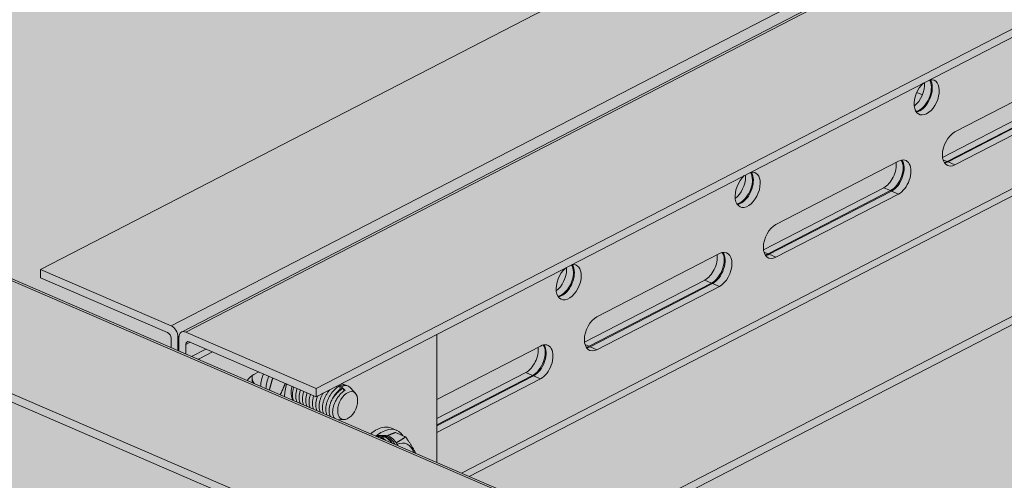
# Model space of a CAD drawing. Units: metres. Extents: x 167 to 9060, y -3325 to 5519.
# Drawn here: x 1186 to 1404, y 4020 to 4122 of the extents above; entities that cross this region are included whole.
import ezdxf

# ---------------------------------------------------------------- set-up
doc = ezdxf.new("R2010")
doc.units = ezdxf.units.M
doc.layers.add('Rigips Bemassung', color=5, linetype='Continuous')
doc.layers.add('Rigips Schr Profile PS', color=7, linetype='Continuous', true_color=0xd5e5ec)
doc.layers.add('Rigips Schr Rigidur PS', color=7, linetype='Continuous', true_color=0xf7df7d)

# ---------------------------------------------------------------- blocks, each defined once
blk = doc.blocks.new('A$C1A5043E8')
at = {"layer": 'Rigips Schr Profile PS', "true_color": 0xa7c8d7, "transparency": 33554526}
h = blk.add_hatch(color=9, dxfattribs=at)
h.dxf.hatch_style = 1
h.paths.add_polyline_path([(38.15623561307208, 2971.201661115081), (42.03611066393387, 2973.204022713434), (42.54111850318541, 2973.748744640133), (42.73121517014988, 2974.4708228131), (42.73121517007166, 2986.275657067462), (44.12142418251824, 2986.993128919973), (57.80761134945169, 2981.085914468848), (64.08275295296038, 2984.324447258307), (42.73121517002437, 2993.540170454743), (42.73121516991523, 3010.278393040255), (16.31724393328841, 3021.679157233919), (16.31724393327931, 3023.495285580712), (42.73121516961974, 3037.127250778462), (43.13233024641463, 3037.257024310927), (43.54755537400925, 3037.202468161729), (76.03666305612569, 3023.179561411778), (76.03666305612023, 3023.961153018619), (75.96153826460437, 3024.387206882946), (75.82357325775712, 3024.683628964475), (75.52288987945902, 3025.041969460795), (75.27657771522186, 3025.197284246424), (47.15342010224049, 3037.335765258876), (47.15342010222594, 3039.151893605707), (774.0421627754749, 3414.291320916784), (872.4432957578542, 3371.819550826948), (141.8553287755494, 2994.770993813723), (2967.92026693956, 1774.988490555949), (2967.920266939571, 1776.678146336209), (2968.330359019414, 1777.741918769237), (2968.495690790081, 1777.852600500276), (4867.148651653881, 2757.726881922604), (2906.131095037357, 3604.138750184962), (2928.869289893937, 3655.078947203762), (2930.895354875411, 3656.124577452554), (2960.61587277774, 3671.463015662869), (4992.677701625604, 2794.387110260314), (4992.677701625593, 2792.570981913481), (4966.958834895428, 2779.297752642678), (4966.634899070754, 2779.025938211668), (4966.368596473881, 2778.564688583695), (4966.263730389243, 2778.030952542939), (4966.263730389243, 2766.226118288685), (4964.873521376603, 2765.508646436107), (4954.351793358621, 2770.050021111208), (4954.008578632904, 2770.174941055331), (4953.239651557868, 2770.278310338008), (4952.94756890148, 2769.772408337135), (4952.702171985857, 2768.380693270977), (4952.978458847671, 2766.813792614565), (4954.245246397934, 2764.619652215115), (4955.742002371006, 2763.502979576364), (4966.263730389003, 2758.961604901257), (4966.263730388892, 2742.223382314709), (4992.677701625185, 2730.822618121189), (4992.677701625174, 2729.006489774357), (4986.179738849041, 2725.652961385037), (4966.263730388715, 2715.374524577277), (4965.726310792464, 2715.17891984093), (4965.447390184469, 2715.299307193971), (4932.967317442262, 2729.318314294785), (4932.967317442259, 2728.536722754129), (4933.04244223378, 2728.110668889771), (4933.180407240613, 2727.814246808271), (4933.662999044011, 2727.331655004873), (4933.727402783151, 2727.300591526309), (4961.850560396131, 2715.16211051328), (4961.850560396113, 2713.345982166456), (2998.323680574773, 1699.99097202125), (2995.826297030724, 1701.068889485173), (2995.799130561758, 1699.897882608981), (2995.44610369717, 1698.825024343379), (2994.436088018439, 1697.735580490135), (2968.022116782358, 1684.1036152923), (731.8029881315124, 2649.297631092494), (731.8029881315124, 2671.810744530818)])
h = blk.add_hatch(color=9, dxfattribs=at)
h.dxf.hatch_style = 1
h.paths.add_polyline_path([(2928.86928989393, 3655.078947203759), (1693.413383118479, 3017.473500692985), (1631.218436962673, 3044.318003127242), (905.7199032868866, 2669.896047652794), (905.7199032869121, 2668.079919305953), (933.8430608998951, 2655.941438293789), (934.3900564422356, 2655.42778301174), (934.5901719712938, 2654.87797011437), (934.60314624083, 2652.606203426146), (1030.631341329447, 2611.158637729155), (2928.869289893441, 3590.818735808353), (2928.869289893455, 3592.634864155161), (2900.746132280319, 3604.773345168336), (2900.56587767508, 3604.877050841228), (2900.408658775947, 3605.013416801314), (2900.408658775947, 3639.695003694503), (2928.86928989393, 3654.383227946647)])
at = {"layer": 'Rigips Schr Rigidur PS', "transparency": 33554526}
h = blk.add_hatch(color=256, dxfattribs=at)
h.dxf.hatch_style = 1
h.paths.add_polyline_path([(939.8989035860068, 3342.704448387422), (919.4303492774463, 3351.539059395612), (188.8423822951409, 2974.490502382386), (1820.139465726008, 2270.392159448651), (2039.15649909992, 2415.620658172976), (2039.15649909992, 2260.519104069161), (3588.726684498448, 1592.02668470321), (3877.097639374429, 2117.571190759263), (3891.566553308289, 2254.239500452974), (4825.334853857757, 2736.147232606188), (2890.230717450505, 3570.87778597526), (2861.023736177607, 3555.804378471185), (3219.255157929651, 3401.184994298723), (3219.255157929656, 3390.164798019441), (3277.978284886985, 3364.818797709314), (3277.978284886987, 3353.798601430031), (1941.070972011517, 2663.835180238981), (702.7960185980755, 3198.297818375428), (702.7960185980755, 3209.318014654712), (768.2573167562914, 3243.101883437436), (768.2573167562914, 3254.12207971672)])
h = blk.add_hatch(color=256, dxfattribs=at)
h.dxf.hatch_style = 1
h.paths.add_polyline_path([(857.5910413480779, 3204.543776461061), (768.2573167562914, 3243.101883437436), (702.7960185980755, 3209.318014654712), (792.1297431906384, 3170.759907678002)])
edge = h.paths.add_edge_path()
edge.add_line((966.6845005787756, 3260.845732204067), (877.9830643417208, 3299.130931696364))
edge.add_line((877.9830643417208, 3299.130931696364), (877.9830643417208, 3302.380103892271))
edge.add_ellipse((845.3564147293109, 3289.7780585236), major_axis=(19.25298473453303, 44.60646465083152), ratio=0.5949660654847542, start_angle=300.2831036312584, end_angle=304.0068361898746)
edge.add_ellipse((894.0661713784866, 3316.234600608381), major_axis=(9.443754505849425, 21.87985433659676), ratio=0.5949660654847536, start_angle=118.3633885225072, end_angle=133.554700967209, ccw=False)
edge.add_line((878.1267654243181, 3310.824515223877), (768.2573167562914, 3254.12207971672))
edge.add_line((768.2573167562914, 3254.12207971672), (869.2193038115396, 3210.54499709521))
edge.add_line((869.2193038115396, 3210.54499709521), (966.6845005787756, 3260.845732204067))
h.paths.add_polyline_path([(987.5919126884995, 3148.432968061758), (922.1306145310592, 3114.649099278699), (1087.308516358756, 3043.35522635547), (1152.769814516197, 3077.13909513853)])
h.paths.add_polyline_path([(1096.685371919196, 3204.734923804764), (999.2201751519594, 3154.434188695906), (1164.398076979657, 3083.140315772677), (1261.863273746893, 3133.441050881535)])
h.paths.add_polyline_path([(1282.770685850227, 3021.028286741985), (1217.309387692787, 2987.244417958926), (1321.933495304796, 2942.086695586488), (1387.394793463014, 2975.870564369213)])
h.paths.add_polyline_path([(1391.864145080923, 3077.33024248499), (1294.398948313687, 3027.029507376132), (1459.576850134991, 2955.735634455663), (1557.042046902228, 3006.036369564521)])
h.paths.add_polyline_path([(1447.948587671533, 2949.734413821516), (1387.394793463014, 2975.870564369213), (1321.933495304796, 2942.086695586488), (1382.487289514091, 2915.950545038456)])
h.paths.add_polyline_path([(1577.949459011952, 2893.623605422212), (1512.488160854512, 2859.839736639153), (1677.666062694995, 2788.545863710406), (1743.127360852435, 2822.329732493465)])
h.paths.add_polyline_path([(1687.042918242649, 2949.925561165217), (1589.577721475412, 2899.62482605636), (1754.755623315896, 2828.330953127613), (1852.220820083132, 2878.63168823647)])
h.paths.add_polyline_path([(2115.625729401722, 2764.941201043438), (2056.902602444385, 2790.287201353565), (1947.809143212395, 2733.985245611116), (1873.128232173678, 2766.218924102438), (1807.66693401624, 2732.43505531938), (1941.070972011518, 2674.855376518265)])
h.paths.add_polyline_path([(1982.221691404377, 2822.520879845445), (1884.756494637138, 2772.220144736586), (1947.809143212395, 2745.0054418904), (2045.274339980787, 2795.306176998761)])
h.paths.add_polyline_path([(2122.164317639588, 3017.946611053211), (1956.986415799104, 3089.240483981957), (1754.860359098607, 2984.925409740939), (1920.038260939091, 2913.631536812193)])
h.paths.add_polyline_path([(2315.217837540438, 2934.62109981412), (2252.165188960832, 2961.835802662185), (2050.039132260333, 2857.520728421166), (2113.091780837547, 2830.306025574135)])
h.paths.add_polyline_path([(2385.569226961374, 2904.256123858797), (2326.846100004039, 2929.602124168924), (2124.720043301146, 2825.287049928939), (2183.443170258482, 2799.941049618812)])
h.paths.add_polyline_path([(2655.512724521027, 3043.571046674157), (2596.789597563693, 3068.917046984282), (2394.6635408608, 2964.601972744299), (2453.386667818136, 2939.255972434172)])
h.paths.add_polyline_path([(2585.16133510009, 3073.93602262948), (2522.108686517287, 3101.150725478924), (2319.982629816789, 2996.835651237905), (2383.035278397198, 2969.620948389495)])
h.paths.add_polyline_path([(2226.929913355559, 3228.555406798696), (2024.803856655062, 3124.240332557678), (2189.981758495546, 3052.946459628932), (2392.107815196043, 3157.26153386995)])
h.paths.add_polyline_path([(2662.051312752498, 3296.576456686689), (2496.873410912015, 3367.870329615436), (2294.747354211519, 3263.555255374419), (2459.925256052002, 3192.261382445672)])
h.paths.add_polyline_path([(2855.104832659739, 3213.250945444841), (2792.052184073742, 3240.465648295663), (2589.926127373245, 3136.150574054645), (2652.97877595685, 3108.935871204856)])
h.paths.add_polyline_path([(2925.456222080679, 3182.885969489516), (2866.733095123345, 3208.231969799642), (2664.607038420455, 3103.916895559657), (2723.33016537779, 3078.570895249531)])
h.paths.add_polyline_path([(3195.399719640331, 3322.200892304875), (3136.676592682998, 3347.546892615001), (2934.550535980108, 3243.231818375016), (2993.273662937441, 3217.885818064891)])
h.paths.add_polyline_path([(3125.048330219392, 3352.5658682602), (3061.995681630197, 3379.780571112402), (2859.869624929701, 3275.465496871385), (2922.922273516501, 3248.250794020216)])
h.paths.add_polyline_path([(2931.994810308954, 3435.891379503429), (2766.816908468471, 3507.185252432176), (2564.690851767972, 3402.870178191158), (2729.868753608456, 3331.576305262411)])
h.paths.add_polyline_path([(2849.395473714147, 3549.803157837038), (2834.634349324429, 3542.185101007898), (2999.812251164912, 3470.891228079151), (3014.573375554629, 3478.50928490829)])
h.paths.add_polyline_path([(2861.023736177607, 3555.804378471185), (2849.395473714147, 3549.803157837038), (3014.573375554628, 3478.50928490829), (3026.201638018089, 3484.510505542438)])
h.paths.add_polyline_path([(3156.202509339332, 3428.399697151411), (3129.813122486156, 3414.780419688125), (3192.865771076153, 3387.565716835576), (3207.626895466043, 3395.18377366464), (3219.25515792965, 3401.184994298723)])
h.paths.add_polyline_path([(3219.255157929655, 3390.164798019441), (3204.494033539762, 3382.546741190376), (3263.217160497093, 3357.200740880251), (3277.978284886985, 3364.818797709314)])
h = blk.add_hatch(color=256, dxfattribs=at)
h.dxf.hatch_style = 1
h.paths.add_polyline_path([(678.0341728888179, 2679.029147019829), (1.010298728942871e-05, 2971.681377762445), (1.010298723258529e-05, 1266.623847959861), (641.1368262436026, 989.8972023822164), (641.1368262436026, 1736.874632660953), (452.6786653268191, 1818.216700982913), (452.6786653268191, 2354.022085678555), (678.0341728888179, 2256.754432191623)])
h.paths.add_polyline_path([(723.3672538327737, 2667.457153192838), (686.4699071875584, 2683.38273835781), (686.4699071875566, 2261.108023529604), (723.3672538327737, 2245.182438364632)])
h.paths.add_polyline_path([(723.3672538327737, 1709.37705366899), (649.5725605423413, 1741.228223998933), (649.5725605423413, 994.2507937201967), (723.3672538327737, 962.3996233902535)])
h.paths.add_polyline_path([(783.8876517012668, 1656.612662089061), (731.8029881315124, 1679.093377394821), (731.8029881315124, 1054.268894850452), (783.8876517012668, 1031.788179544693)])
h.paths.add_polyline_path([(903.4626793471779, 1605.001842896844), (864.7043196068516, 1621.730676133399), (864.7043196068515, 996.9061935890309), (903.462679347178, 980.1773603524757)])
h.paths.add_polyline_path([(934.0368216330481, 1591.805471041126), (911.8984136459185, 1601.36082214011), (911.8984136459186, 976.5363395957409), (934.0368216330481, 966.9809884967578)])
h.paths.add_polyline_path([(910.8421486762218, 2537.713669575507), (864.7043196068516, 2557.627619845056), (864.7043196068516, 2279.766218306837), (910.8421486762217, 2259.852268037288)])
h.paths.add_polyline_path([(783.8876517012668, 2592.509605800718), (731.8029881315124, 2614.990321106478), (731.8029881315124, 2337.128919568259), (783.8876517012668, 2314.6482042625)])
h.paths.add_polyline_path([(934.036821633048, 2527.702414752784), (919.2778829749606, 2534.072648818773), (919.2778829749604, 2256.211247280554), (934.036821633048, 2249.841013214565)])
h.paths.add_polyline_path([(911.8984136459167, 1695.478003736933), (911.8984136459185, 1682.992990184038), (934.0368216330462, 1673.437639085055), (934.036821633048, 1685.922652637949)])
edge = h.paths.add_edge_path()
edge.add_line((523.8762628081768, 1854.961011875464), (523.8762628081768, 2323.29187049172))
edge.add_line((523.8762628081768, 2323.29187049172), (520.2294352472927, 2324.865909499491))
edge.add_line((520.2294352472927, 2324.865909499491), (520.2294352472909, 1851.415290169918))
edge.add_ellipse((520.0045532250406, 1847.785026429736), major_axis=(-1.585126610421735, -3.672515980758372), ratio=0.5949660654847538, start_angle=180.0000000000008, end_angle=211.1803628459819, ccw=False)
edge.add_line((521.1883459737699, 1851.630765614196), (903.462679347178, 1686.634010940772))
edge.add_line((903.462679347178, 1686.634010940772), (903.4626793471779, 1691.124412398952))
edge.add_line((903.4626793471779, 1691.124412398952), (523.8762628081768, 1854.961011875464))
at = {"color": 5, "linetype": 'Continuous', "lineweight": 0, "extrusion": (-5.551115123125783e-17, 0.8816157023427129, 0.4719679580043175)}
for p, q in [((966.7326190849999, 2641.745689613731), (2928.86928989393, 3654.383227928471)), ((1028.715003675494, 2611.985764897285), (2928.869289893455, 3592.634864136985)), ((1000.591846061901, 2624.124245910289), (2873.435990027678, 3590.678875772443)), ((1030.631341329445, 2611.158637710978), (2928.869289893441, 3590.818735790177)), ((998.8735918940165, 2624.865876557848), (2850.117216858147, 3580.272711919464)), ((905.719903286883, 2669.896047652792), (1631.218436962674, 3044.318003127241)), ((42.73121516973697, 3037.127250778385), (2994.436088017892, 1763.116200975699)), ((43.54755537400706, 3037.202468161703), (2995.25242822238, 1763.191418358923)), ((934.6031462407573, 2657.429499586246), (1660.101679915922, 3031.851455060373)), ((936.9046292996409, 2656.042825954232), (1662.818175321961, 3030.678964817237)), ((937.8493761311529, 2656.028366028279), (1663.347909806316, 3030.450321502406)), ((16.31724393327931, 3023.495285580712), (2968.022116781929, 1749.484235777813)), ((16.31724393329569, 3021.679157233889), (2968.02211678194, 1747.668107430993)), ((966.7326190850272, 2643.561817960547), (1692.231152760816, 3017.983773434996)), ((1108.115883276801, 2700.313990608087), (1135.22495901923, 2714.304691732124)), ((1101.101616440714, 2711.085324949392), (1101.391978409387, 2710.959999291012)), ((1099.658786598382, 2709.065297325637), (1100.91172240266, 2708.524506789962)), ((1131.978729130247, 2708.441311902223), (1105.368206546753, 2694.707908677508)), ((1106.389824069602, 2693.79447666942), (1133.49889981203, 2707.785177793457)), ((1106.595712594963, 2693.705611329681), (1133.704788337391, 2707.696312453717)), ((1135.224959019173, 2707.040178344889), (1108.115883276745, 2693.049477220852)), ((1099.098607536669, 2706.132215654221), (1099.353562828543, 2706.263795326007)), ((1106.389824069602, 2693.79447666942), (1105.472779612133, 2694.190290215235)), ((1068.494926422483, 2679.866042811422), (1095.604002164911, 2693.856743935459)), ((1106.595712594963, 2693.705611329681), (1108.115883276745, 2693.049477220853)), ((1092.357772275929, 2687.993364105557), (1065.747249692435, 2674.259960880842)), ((1093.877942957712, 2687.337229996791), (1092.357772275929, 2687.993364105556)), ((1059.477650682351, 2685.684267857553), (1059.732605974224, 2685.815847529337)), ((1066.768867215285, 2673.346528872755), (1093.877942957712, 2687.337229996791)), ((1066.974755740644, 2673.257663533016), (1094.083831483073, 2687.248364657052)), ((1095.604002164857, 2686.592230548224), (1068.494926422427, 2672.601529424187)), ((1094.083831483073, 2687.248364657051), (1095.604002164855, 2686.592230548223)), ((1028.873969568167, 2659.418095014753), (1055.983045310593, 2673.408796138789)), ((1066.768867215284, 2673.346528872754), (1065.851822757815, 2673.742342418569)), ((1066.974755740644, 2673.257663533015), (1068.494926422427, 2672.601529424187)), ((905.7199032868866, 2669.896047652791), (905.7199032869121, 2668.079919305952)), ((934.6031462407591, 2657.429499586243), (905.719903286883, 2669.89604765279)), ((905.7199032869121, 2668.079919305952), (933.8430608998951, 2655.941438293787)), ((1052.736815421611, 2667.545416308888), (1026.126292838117, 2653.812013084173)), ((1027.147910360965, 2652.898581076085), (1054.256986103394, 2666.889282200122)), ((1027.353798886326, 2652.809715736345), (1054.462874628754, 2666.800416860382)), ((1055.983045310539, 2666.144282751553), (1028.873969568111, 2652.153581627518)), ((1054.256986103394, 2666.889282200122), (1052.736815421611, 2667.545416308888)), ((1054.462874628754, 2666.800416860382), (1055.983045310537, 2666.144282751554)), ((1019.856693828033, 2665.236320060884), (1020.111649119906, 2665.367899732668)), ((936.123316922567, 2654.957237130643), (936.3388510769855, 2655.068471979264)), ((936.1233169226125, 2651.950069299173), (936.1233169225688, 2654.957237130641)), ((936.3292054492977, 2651.861203958861), (936.3292054493413, 2654.868371790293)), ((937.8493761311529, 2656.028366028277), (966.7326190850272, 2643.561817960545)), ((993.4257946011421, 2627.217247798264), (993.4257946011421, 2655.521749124062)), ((934.6031462407991, 2654.70530706599), (934.60314624083, 2652.60620340797)), ((938.8075449580756, 2653.7986740883), (937.8493761311111, 2653.304173508059)), ((937.8493761311111, 2653.304173508059), (937.8493761310801, 2651.205069850065)), ((966.7326190849981, 2641.74568961373), (938.609461472015, 2653.884170627049)), ((993.4257946011421, 2641.123674870427), (1016.362088456277, 2652.960848342117)), ((1027.147910360965, 2652.898581076085), (1026.230865903497, 2653.294394621899)), ((1027.353798886326, 2652.809715736346), (1028.873969568109, 2652.153581627518)), ((939.1421537529532, 2650.647082840471), (942.3152493973994, 2652.28468322273)), ((943.7911432631754, 2651.647659816114), (940.7868125770092, 2650.097157205609)), ((940.7868125770092, 2650.097157205609), (940.7868125770092, 2649.937217320283)), ((952.5469360156039, 2646.36136672622), (952.5469360156039, 2646.432165989898)), ((952.5469360156058, 2644.861328011148), (952.5469360156039, 2646.36136672622)), ((954.0240142309231, 2647.230961248226), (952.9342699671943, 2646.668556006529)), ((1013.115858567293, 2647.097468512215), (993.4257946011421, 2636.935639216337)), ((993.4257946011421, 2635.494961441515), (1014.636029249077, 2646.44133440345)), ((993.4257946011421, 2635.299839258107), (1014.841917774436, 2646.35246906371)), ((1014.636029249075, 2646.441334403453), (1013.115858567293, 2647.097468512219)), ((1014.841917774436, 2646.352469063714), (1016.362088456219, 2645.696334954885)), ((971.3396408288754, 2643.791452931084), (971.2401914244401, 2644.071999001601)), ((972.2191504480015, 2643.955209587857), (971.8501769815502, 2644.114465439507)), ((972.0969608810447, 2643.418289794583), (971.8501769815502, 2644.114465439507)), ((972.5313146716489, 2643.684735125977), (972.2191504480015, 2643.955209587857)), ((973.8042770584234, 2644.101262759245), (973.5253881945955, 2644.22163641091)), ((1016.362088456221, 2645.696334954881), (993.4257946011421, 2633.859161483223)), ((966.7326190850254, 2643.561817960547), (966.7326190849981, 2641.745689613731)), ((972.876953549423, 2642.981167367207), (972.6702100487255, 2643.564389328711)), ((973.1556431189438, 2643.143786202216), (972.6702100487255, 2643.564389328711)), ((975.4253168434498, 2642.476954683781), (974.3343595546812, 2643.711365919208)), ((972.9278991575611, 2636.690788265433), (971.6585237800209, 2636.650047412174)), ((981.9927329112215, 2633.167969665195), (980.4570356960685, 2633.153741615718)), ((981.478985898837, 2632.930740868126), (981.1415565268871, 2632.756597214606)), ((981.7644627352693, 2632.942333836991), (981.478985898837, 2632.930740868126)), ((981.7644627352693, 2632.942333836991), (981.6211500723621, 2632.493932787004)), ((982.3354164081356, 2632.965519774722), (981.8914837384455, 2632.947492050713)), ((982.3354164081356, 2632.965519774722), (982.2670787619045, 2632.751702853723)), ((983.381115212007, 2634.807479714132), (984.561830304654, 2634.297860988853)), ((986.5069855524325, 2632.875584639095), (984.2931447537194, 2633.831119748992)), ((981.1415565268871, 2632.756597214606), (981.0749238068929, 2632.548114719039))]:
    blk.add_line(p, q, dxfattribs=at)
at = {"color": 5, "linetype": 'Continuous', "lineweight": 0}
for centre, major_axis, ratio, start_param, end_param in [((1100.133883513276, 2708.727136801416), (1.632680408669314, 3.78269146021023), 0.594966065492862, 3.76919638025795, 5.879360589600839), ((1100.339772039159, 2708.638271461451), (1.632680408800202, 3.782691460153737), 0.5949660654766458, 3.769196380278261, 5.938681489834388), ((1101.859942720943, 2707.982137352622), (-1.632680408800201, -3.782691460153737), 0.5949660654766458, 0.6276037266888089, 3.499858670389453), ((1101.859942720943, 2707.982137352622), (-1.632680408800201, -3.782691460153737), 0.5949660654766458, 4.038534090167177, 6.910789033868395), ((1098.613712831493, 2709.383270910181), (-1.632680408669316, -3.78269146021023), 0.5949660654928619, 0.80553410802938, 2.315627731685135), ((1100.133883513276, 2708.727136801416), (1.632680408669314, 3.78269146021023), 0.594966065492862, 3.535144392955289, 3.76919638025795), ((1100.339772039159, 2708.638271461451), (1.632680408800202, 3.782691460153737), 0.5949660654766458, 3.486096470934933, 3.769196380278261), ((1108.115883276774, 2696.68173391447), (1.6326804088002, 3.782691460153738), 0.5949660654766457, 0.6276037266888093, 3.769196380278261), ((1093.877942957637, 2690.969486690454), (-1.632680408669315, -3.78269146021023), 0.594966065492862, 0.6276037266680465, 2.748040914286232), ((1094.0838314831, 2690.880621350669), (-1.632680408800201, -3.782691460153736), 0.5949660654766459, 0.627603726688468, 2.797088836244641), ((1095.604002164884, 2690.224487241842), (1.6326804088002, 3.782691460153738), 0.5949660654766457, 3.769196380278261, 6.910789033868054), ((1092.357772275853, 2691.62562079922), (1.632680408669316, 3.782691460210229), 0.594966065492862, 3.76919638025784, 5.493608184285329), ((1106.389824069525, 2697.426733363082), (-1.632680408669315, -3.78269146021023), 0.594966065492862, 0.3935517392647712, 0.6276037266681569), ((1106.59571259499, 2697.337868023298), (-1.632680408800201, -3.782691460153736), 0.5949660654766459, 0.3445038173453711, 0.627603726688468), ((1062.238985866625, 2687.534189555953), (-1.632680408800201, -3.782691460153737), 0.5949660654766458, 4.038534090167177, 8.481585360663065), ((1058.992755977175, 2688.935323113512), (-1.632680408669316, -3.78269146021023), 0.5949660654928619, 0.80553410802938, 2.198400053463036), ((1060.512926658959, 2688.279189004746), (1.632680408669314, 3.78269146021023), 0.594966065492862, 3.535144392955289, 5.339992707052741), ((1060.71881518484, 2688.190323664782), (1.632680408800202, 3.782691460153737), 0.5949660654766458, 3.486096470935164, 5.339992707073272), ((1058.992755977175, 2688.935323113512), (-1.632680408669316, -3.78269146021023), 0.5949660654928619, 2.198400053463036, 2.315627731685135), ((1060.512926658959, 2688.279189004746), (1.632680408669314, 3.78269146021023), 0.594966065492862, 5.339992707052741, 5.879360589600839), ((1062.238985866625, 2687.534189555953), (-1.632680408800201, -3.782691460153737), 0.5949660654766458, 2.198400053483479, 3.49985867038982), ((1060.71881518484, 2688.190323664782), (1.632680408800202, 3.782691460153737), 0.5949660654766458, 5.339992707073272, 5.938681489834343), ((1068.494926422456, 2676.233786117804), (1.6326804088002, 3.782691460153738), 0.5949660654766457, 0.6276037266888093, 3.769196380278261), ((1052.736815421535, 2671.177673002551), (1.632680408669316, 3.782691460210229), 0.594966065492862, 3.76919638025795, 5.493608184285153), ((1054.256986103317, 2670.521538893785), (-1.632680408669315, -3.78269146021023), 0.594966065492862, 0.6276037266681569, 2.748040914286127), ((1054.462874628782, 2670.432673554), (-1.632680408800201, -3.782691460153736), 0.5949660654766459, 0.6276037266888095, 2.797088836244595), ((1055.983045310566, 2669.776539445172), (1.6326804088002, 3.782691460153738), 0.5949660654766457, 3.769196380278602, 6.910789033868054), ((1066.768867215207, 2676.978785566417), (-1.632680408669315, -3.78269146021023), 0.594966065492862, 0.3935517392647712, 0.6276037266680465), ((1066.974755740672, 2676.889920226633), (-1.632680408800201, -3.782691460153736), 0.5949660654766459, 0.3445038173451402, 0.6276037266888095), ((1022.618029012307, 2667.086241759284), (-1.632680408800201, -3.782691460153737), 0.5949660654766458, 4.03853409016739, 8.481585360663065), ((1019.371799122857, 2668.487375316843), (-1.632680408669316, -3.78269146021023), 0.5949660654928619, 2.198400053462838, 2.315627731685122), ((1020.891969804641, 2667.831241208077), (1.632680408669314, 3.78269146021023), 0.594966065492862, 5.339992707052741, 5.879360589600887), ((1022.618029012307, 2667.086241759284), (-1.632680408800201, -3.782691460153737), 0.5949660654766458, 2.198400053483479, 3.499858670389453), ((1021.097858330522, 2667.742375868112), (1.632680408800202, 3.782691460153737), 0.5949660654766458, 5.339992707073415, 5.938681489834343), ((1019.371799122857, 2668.487375316843), (-1.632680408669316, -3.78269146021023), 0.5949660654928619, 0.8055341080296071, 2.198400053462838), ((1020.891969804641, 2667.831241208077), (1.632680408669314, 3.78269146021023), 0.594966065492862, 3.535144392955289, 5.339992707052741), ((1021.097858330522, 2667.742375868112), (1.632680408800202, 3.782691460153737), 0.5949660654766458, 3.486096470935058, 5.339992707073415), ((1028.873969568138, 2655.785838321136), (1.6326804088002, 3.782691460153738), 0.5949660654766457, 0.6276037266888093, 3.769196380278261), ((934.6031462405845, 2655.613371239301), (0.9447468312745, -1.830588272877545), 0.650585603544089, 0.9001733334324395, 2.470969660227318), ((933.8430608997114, 2655.033374120267), (-0.47237341563725, 0.9152941364387723), 0.650585603544089, 4.0417659870247, 5.612562313816468), ((937.8493761309219, 2654.212237681357), (0.9447468312745, -1.830588272877544), 0.6505856035440891, 2.470969660190134, 4.041765986984986), ((938.6094614718058, 2652.97610645354), (-0.47237341563725, 0.9152941364387722), 0.6505856035440891, 5.612562313781434, 7.183358640572313), ((1013.115858567216, 2650.729725205881), (1.632680408669316, 3.782691460210229), 0.594966065492862, 3.76919638025795, 5.493608184284071), ((1014.636029249001, 2650.073591097116), (-1.632680408669315, -3.78269146021023), 0.594966065492862, 0.6276037266681569, 2.748040914286174), ((1014.841917774464, 2649.984725757331), (-1.632680408800201, -3.782691460153736), 0.5949660654766459, 0.6276037266888095, 2.79708883624455), ((1016.362088456248, 2649.328591648502), (1.6326804088002, 3.782691460153738), 0.5949660654766457, 3.769196380278261, 6.910789033868395), ((1027.147910360889, 2656.530837769748), (-1.632680408669315, -3.78269146021023), 0.594966065492862, 0.3935517392645261, 0.6276037266680465), ((1027.353798886354, 2656.441972429963), (-1.632680408800201, -3.782691460153736), 0.5949660654766459, 0.3445038173451402, 0.6276037266888095), ((943.0006533757223, 2649.141622095711), (-3, -1.665334536937735e-16), 0.4719679580043177, 5.542412039429812, 5.625867043747574), ((952.9342699671943, 2643.142093197159), (-1.585126610422096, -3.672515980759206), 0.5949660654847544, 3.769196380259516, 4.348141230913647), ((955.2463709912026, 2647.754515954373), (1.585126610422098, 3.672515980759206), 0.5949660654847536, 2.17829284539156, 2.19840005346464), ((955.2463709912026, 2647.754515954373), (1.585126610422098, 3.672515980759206), 0.5949660654847536, 2.19840005346464, 2.76935013620242), ((959.7495930524328, 2645.810841057028), (3.170253220844191, 7.345031961518414), 0.5949660654847548, 1.691726902750715, 2.055286238584095), ((960.9303081450817, 2645.30122233175), (3.170253220844191, 7.345031961518414), 0.5949660654847548, 1.69172690275355, 2.055286238584095), ((963.8820958766992, 2644.027175518552), (-2.429925698348295, -5.629796951591957), 0.5949660654847545, 4.870436460758525, 5.365499398518019), ((963.8820958766992, 2644.027175518552), (-1.585126610422098, -3.672515980759206), 0.5949660654847536, 4.956065421018499, 5.910942789792342), ((972.2191504480015, 2640.428746778486), (1.585126610422095, 3.672515980759207), 0.5949660654847548, 6.01039021417868, 6.910789033849422), ((980.2108619911633, 2627.462447752614), (3.170253220844191, 7.345031961518414), 0.5949660654847548, -6.531096160958354e-15, 0.6276037266697223), ((980.2108619911633, 2627.462447752614), (3.170253220844191, 7.345031961518414), 0.5949660654847548, 0.6276037266697223, 0.8937882590086696), ((981.478985898837, 2629.404278058756), (-1.834459866552426, 3.554540335684552), 0.6505856035440882, 5.612562313798517, 6.182297716195921), ((981.3915770838103, 2626.952829027334), (3.170253220844191, 7.345031961518414), 0.5949660654847548, 0.6276037266697223, 0.8742743996560298), ((981.3915770838103, 2626.952829027334), (3.170253220844191, 7.345031961518414), 0.5949660654847548, 5.915396097780762, 6.910789033849309), ((982.8287033866363, 2630.100852672831), (-1.500615472861909, 2.907666896340668), 0.6505856035440877, 5.612562313798582, 5.966094806264564), ((982.8287033866363, 2630.100852672831), (-1.500615472861909, 2.907666896340668), 0.6505856035440877, 4.667821543499238, 5.612562313798582), ((984.3433648154278, 2625.678782214136), (-2.429925698348295, -5.629796951591957), 0.5949660654847545, 2.527556237566315, 3.697146358628682)]:
    blk.add_ellipse(centre, major_axis=major_axis, ratio=ratio, start_param=start_param, end_param=end_param, dxfattribs=at)
blk.add_ellipse((973.6950443138103, 2639.791723371888), major_axis=(1.296657158553635, 3.004172729827556), ratio=0.5949660654847551, dxfattribs=at)
for points, weights in [([(956.3798170687605, 2643.206984835033), (956.7044235079429, 2644.645239733162), (957.133587710845, 2645.888811153809)], [1.023229707567021, 1.071932017431887, 1.07680782374505]), ([(959.884075292799, 2644.701649251495), (959.4231304766928, 2643.471794938152), (958.7644594439134, 2642.17772856903)], [1.076807823744911, 1.071932017430981, 1.023229707567121]), ([(982.4696366074859, 2633.108457948798), (983.2802238824426, 2633.46768571166), (984.2931447537194, 2633.831119748992)], [1.065269149028464, 1.046781037982754, 1]), ([(986.5069855524343, 2632.875584639095), (985.5048608877806, 2632.122454004128), (984.4396550898547, 2631.554365210415)], [1, 1.070873350515216, 1.076807924916588]), ([(988.7057268191729, 2629.254517365882), (987.9886196231654, 2630.842418351711), (986.5069855524325, 2632.875584639095)], [1.046384596163717, 1.126291081853505, 1])]:
    blk.add_rational_spline(points, weights, degree=2, dxfattribs=at)
for points, knots in [([(961.7544682439657, 2640.887193676736), (961.7472119792092, 2640.899028555681), (961.7401001327253, 2640.911003283084), (961.6530563730284, 2641.062318489216), (961.587804687364, 2641.227012301475), (961.4959323543153, 2641.599324914439), (961.4692877748384, 2641.806920958902), (961.4574726936116, 2642.251156510062), (961.472291933238, 2642.488154383372), (961.5407824300673, 2642.974208073707), (961.5944758713867, 2643.223274234583), (961.7005358792794, 2643.60079214133), (961.7438721239796, 2643.738012687256), (961.7931372351413, 2643.87767497619)], [-8.302495885960543, -8.302495885960543, -8.302495885960543, -8.302495885960543, -8.23107110286065, -8.23107110286065, -7.410046693561696, -7.410046693561696, -6.589022284262747, -6.589022284262747, -5.767997874963797, -5.767997874963797, -4.946973465664843, -4.946973465664843, -4.50198895553762, -4.50198895553762, -4.50198895553762, -4.50198895553762]), ([(969.1339375730095, 2637.702076643742), (969.1266813082511, 2637.713911522686), (969.1195694617691, 2637.72588625009), (969.0325257020722, 2637.877201456221), (968.9672740164078, 2638.04189526848), (968.8754016833573, 2638.414207881444), (968.8487571038822, 2638.621803925907), (968.8369420226554, 2639.066039477068), (968.85176126228, 2639.303037350378), (968.9202517591093, 2639.789091040712), (968.9739452004287, 2640.038157201589), (969.0986501545267, 2640.482041321222), (969.168206129656, 2640.691290456495), (969.3337134988305, 2641.116081761932), (969.4296607877131, 2641.331624020937), (969.6431830317415, 2641.754999962023), (969.7608944475523, 2641.963097741928), (970.0102018853831, 2642.35915120071), (970.1418056047278, 2642.547101013234), (970.3883207648469, 2642.866734542652), (970.510994328275, 2643.013202844232), (970.7682006809428, 2643.292319641014), (970.9027338528922, 2643.424967176831), (971.1758091679822, 2643.667099200051), (971.3145028818853, 2643.776715390563), (971.5876652320876, 2643.967359452662), (971.7221339397965, 2644.048383808943), (971.8501769815502, 2644.114465439507)], [-8.302495885959663, -8.302495885959663, -8.302495885959663, -8.302495885959663, -8.23107110286065, -8.23107110286065, -7.410046693561696, -7.410046693561696, -6.589022284262747, -6.589022284262747, -5.767997874963797, -5.767997874963797, -4.946973465664843, -4.946973465664843, -4.27942940018125, -4.27942940018125, -3.611885334697661, -3.611885334697661, -2.944341269214071, -2.944341269214071, -2.276797203730478, -2.276797203730478, -1.707597902797858, -1.707597902797858, -1.138398601865241, -1.138398601865241, -0.5691993009326204, -0.5691993009326204, 0, 0, 0, 0]), ([(971.8501769815502, 2644.114465439507), (971.980310779556, 2644.181626086786), (972.1174656923413, 2644.238258949382), (972.3972664248777, 2644.322068703279), (972.5399111064107, 2644.349249149077), (972.8219282856298, 2644.371108388133), (972.9614413103791, 2644.365801339315), (973.2291550531227, 2644.324813822459), (973.3573509327598, 2644.289134021154), (973.4926776009233, 2644.235464518323), (973.50904224632, 2644.228687085734), (973.5253850221507, 2644.221627005658)], [0, 0, 0, 0, 0.578493495937419, 0.578493495937419, 1.156986991874838, 1.156986991874838, 1.735480487812257, 1.735480487812257, 2.313973983749676, 2.313973983749676, 2.393619956946196, 2.393619956946196, 2.393619956946196, 2.393619956946196]), ([(972.345473188705, 2644.642418221622), (972.358779449818, 2644.639853339481), (972.3720454422582, 2644.637121442629), (972.5890401395463, 2644.589549865567), (972.7831702086532, 2644.505102513115), (972.9742058606716, 2644.376586472694), (972.9881347815117, 2644.366925450041), (973.0019533620725, 2644.357051825732)], [-10.14450188627109, -10.14450188627109, -10.14450188627109, -10.14450188627109, -10.08436898844515, -10.08436898844515, -9.157720045652898, -9.157720045652898, -9.08423280082493, -9.08423280082493, -9.08423280082493, -9.08423280082493]), ([(962.4924151768719, 2640.568681973437), (962.4851589121135, 2640.580516852381), (962.4780470656297, 2640.592491579785), (962.3910033059328, 2640.743806785916), (962.3257516202684, 2640.908500598175), (962.2338792872179, 2641.280813211139), (962.2072347077428, 2641.488409255603), (962.195419626516, 2641.932644806763), (962.2102388661424, 2642.169642680072), (962.2787293629717, 2642.655696370407), (962.3324228042911, 2642.904762531284), (962.438482812182, 2643.282280438025), (962.4818190568822, 2643.419500983948), (962.5310841680403, 2643.559163272878)], [-8.302495885960115, -8.302495885960115, -8.302495885960115, -8.302495885960115, -8.23107110286065, -8.23107110286065, -7.410046693561696, -7.410046693561696, -6.589022284262747, -6.589022284262747, -5.767997874963797, -5.767997874963797, -4.946973465664843, -4.946973465664843, -4.501988955551439, -4.501988955551439, -4.501988955551439, -4.501988955551439]), ([(963.2303621097744, 2640.250170270137), (963.2231058450179, 2640.262005149082), (963.215993998534, 2640.273979876486), (963.1289502388372, 2640.425295082616), (963.0636985531728, 2640.589988894876), (962.9718262201241, 2640.96230150784), (962.9451816406472, 2641.169897552302), (962.9333665594204, 2641.614133103464), (962.9481857990468, 2641.851130976773), (963.0166762958761, 2642.337184667108), (963.0703697371955, 2642.586250827985), (963.1764297450845, 2642.963768734722), (963.2197659897829, 2643.10098928064), (963.269031100941, 2643.240651569565)], [-8.302495885960806, -8.302495885960806, -8.302495885960806, -8.302495885960806, -8.23107110286065, -8.23107110286065, -7.410046693561696, -7.410046693561696, -6.589022284262747, -6.589022284262747, -5.767997874963797, -5.767997874963797, -4.946973465664843, -4.946973465664843, -4.501988955565443, -4.501988955565443, -4.501988955565443, -4.501988955565443]), ([(963.9683090426788, 2639.931658566837), (963.9610527779205, 2639.943493445783), (963.9539409314402, 2639.955468173187), (963.8668971717416, 2640.106783379317), (963.8016454860772, 2640.271477191577), (963.7097731530266, 2640.643789804541), (963.6831285735516, 2640.851385849003), (963.6713134923248, 2641.295621400164), (963.6861327319511, 2641.532619273474), (963.7546232287805, 2642.018672963809), (963.8083166700981, 2642.267739124685), (963.9143766779871, 2642.645257031418), (963.9577129226836, 2642.782477577332), (964.0069780338399, 2642.922139866253)], [-8.30249588595988, -8.30249588595988, -8.30249588595988, -8.30249588595988, -8.23107110286065, -8.23107110286065, -7.410046693561696, -7.410046693561696, -6.589022284262747, -6.589022284262747, -5.767997874963797, -5.767997874963797, -4.946973465664843, -4.946973465664843, -4.501988955579636, -4.501988955579636, -4.501988955579636, -4.501988955579636]), ([(964.7449249667407, 2642.603628162941), (964.6956598555862, 2642.463965874024), (964.6523236108915, 2642.326745328115), (964.5462636030043, 2641.949227421385), (964.492570161683, 2641.70016126051), (964.4240796648537, 2641.214107570174), (964.4092604252291, 2640.977109696864), (964.421075506456, 2640.532874145704), (964.447720085931, 2640.32527810124), (964.5395924189816, 2639.952965488277), (964.604844104646, 2639.788271676018), (964.6918878643428, 2639.636956469887), (964.6989997108267, 2639.624981742482), (964.706255975585, 2639.613146863538)], [4.501988955593128, 4.501988955593128, 4.501988955593128, 4.501988955593128, 4.946973465664869, 4.946973465664869, 5.767997874963829, 5.767997874963829, 6.589022284262789, 6.589022284262789, 7.41004669356175, 7.41004669356175, 8.23107110286071, 8.23107110286071, 8.30249588596035, 8.30249588596035, 8.30249588596035, 8.30249588596035]), ([(965.4441999707669, 2639.294631508051), (965.438938087189, 2639.303216156105), (965.43374446696, 2639.311886716767), (965.3582339366731, 2639.440906168772), (965.3008531998858, 2639.577317490176), (965.214180453715, 2639.871961362455), (965.184893071857, 2640.03019850902), (965.1483494500917, 2640.390863980659), (965.146075515886, 2640.611045983664), (965.182281307707, 2641.08043788652), (965.2207386254104, 2641.32963511656), (965.3315212101643, 2641.815318577369), (965.4002800622147, 2642.051032395554), (965.4828516201324, 2642.285115165404)], [3.563287353930819, 3.563287353930819, 3.563287353930819, 3.563287353930819, 3.611885334697696, 3.611885334697696, 4.279429400181275, 4.279429400181275, 4.946973465664855, 4.946973465664855, 5.767997874963822, 5.767997874963822, 6.589022284262789, 6.589022284262789, 7.330472004842541, 7.330472004842541, 7.330472004842541, 7.330472004842541]), ([(966.182149841392, 2638.97612345694), (966.1748935766336, 2638.987958335884), (966.1677817301515, 2638.999933063288), (966.0807379704547, 2639.151248269419), (966.0154862847903, 2639.315942081678), (965.9236139517398, 2639.688254694642), (965.8969693722647, 2639.895850739104), (965.8851542910379, 2640.340086290266), (965.8999735306625, 2640.577084163575), (965.9684640274918, 2641.06313785391), (966.0221574688112, 2641.312204014787), (966.1282174766966, 2641.689721921507), (966.1715537213895, 2641.826942467408), (966.2208188325403, 2641.966604756316)], [-8.302495885960436, -8.302495885960436, -8.302495885960436, -8.302495885960436, -8.23107110286065, -8.23107110286065, -7.410046693561696, -7.410046693561696, -6.589022284262747, -6.589022284262747, -5.767997874963797, -5.767997874963797, -4.946973465664843, -4.946973465664843, -4.501988955621337, -4.501988955621337, -4.501988955621337, -4.501988955621337]), ([(966.9200967742963, 2638.65761175364), (966.912840509538, 2638.669446632585), (966.9057286630559, 2638.681421359989), (966.8186849033591, 2638.832736566119), (966.7534332176929, 2638.997430378379), (966.6615608846441, 2639.369742991343), (966.6349163051691, 2639.577339035805), (966.6231012239423, 2640.021574586967), (966.6379204635687, 2640.258572460276), (966.7064109603962, 2640.744626150611), (966.7601044017156, 2640.993692311487), (966.8848093558136, 2641.43757643112), (966.9543653309429, 2641.646825566393), (967.0442230133631, 2641.877454343887), (967.0514242398822, 2641.8957106572), (967.0587211895836, 2641.913985730109)], [-8.302495885959999, -8.302495885959999, -8.302495885959999, -8.302495885959999, -8.23107110286065, -8.23107110286065, -7.410046693561696, -7.410046693561696, -6.589022284262747, -6.589022284262747, -5.767997874963797, -5.767997874963797, -4.946973465664843, -4.946973465664843, -4.27942940018125, -4.27942940018125, -4.222124017123031, -4.222124017123031, -4.222124017123031, -4.222124017123031]), ([(967.6580437072007, 2638.339100050341), (967.6507874424424, 2638.350934929285), (967.6436755959603, 2638.362909656689), (967.5566318362635, 2638.51422486282), (967.4913801505991, 2638.678918675079), (967.3995078175485, 2639.051231288043), (967.3728632380735, 2639.258827332506), (967.3610481568467, 2639.703062883667), (967.3758673964712, 2639.940060756976), (967.4443578933005, 2640.426114447312), (967.49805133462, 2640.675180608187), (967.6227562887179, 2641.119064727821), (967.6923122638473, 2641.328313863093), (967.8578196330218, 2641.753105168531), (967.9537669219044, 2641.968647427535), (968.119589070131, 2642.297442717121), (968.182001305162, 2642.413451300481), (968.2470861858437, 2642.527263921857)], [-8.30249588596048, -8.30249588596048, -8.30249588596048, -8.30249588596048, -8.23107110286065, -8.23107110286065, -7.410046693561696, -7.410046693561696, -6.589022284262747, -6.589022284262747, -5.767997874963797, -5.767997874963797, -4.946973465664843, -4.946973465664843, -4.27942940018125, -4.27942940018125, -3.611885334697661, -3.611885334697661, -3.242595121130057, -3.242595121130057, -3.242595121130057, -3.242595121130057]), ([(968.3959906401051, 2638.020588347041), (968.3887343753468, 2638.032423225987), (968.3816225288647, 2638.044397953389), (968.2945787691679, 2638.19571315952), (968.2293270835016, 2638.360406971779), (968.1374547504529, 2638.732719584743), (968.1108101709779, 2638.940315629207), (968.098995089751, 2639.384551180367), (968.1138143293756, 2639.621549053677), (968.1823048262049, 2640.107602744011), (968.2359982675243, 2640.356668904888), (968.3607032216223, 2640.800553024521), (968.4302591967516, 2641.009802159794), (968.5957665659262, 2641.434593465231), (968.6917138548088, 2641.650135724236), (968.9052360988371, 2642.073511665322), (969.022947514648, 2642.281609445227), (969.2722549524788, 2642.677662904011), (969.4038586718216, 2642.865612716533), (969.6060320694105, 2643.127752361795), (969.6785670219324, 2643.21712926289), (969.7537792298062, 2643.304851300783)], [-8.302495885959988, -8.302495885959988, -8.302495885959988, -8.302495885959988, -8.23107110286065, -8.23107110286065, -7.410046693561696, -7.410046693561696, -6.589022284262747, -6.589022284262747, -5.767997874963797, -5.767997874963797, -4.946973465664843, -4.946973465664843, -4.27942940018125, -4.27942940018125, -3.611885334697661, -3.611885334697661, -2.944341269214071, -2.944341269214071, -2.276797203730478, -2.276797203730478, -1.930056353789173, -1.930056353789173, -1.930056353789173, -1.930056353789173]), ([(970.1638082218324, 2640.995983341389), (970.193469576785, 2641.058284462874), (970.2238701779479, 2641.11987960112), (970.3920360152788, 2641.449124357272), (970.5500745639001, 2641.717411559712), (970.8983932449682, 2642.228314120543), (971.0886604248171, 2642.470945688009), (971.4873567330233, 2642.910183021168), (971.6962189820078, 2643.107262716735), (972.1163757051181, 2643.442007289918), (972.3276749297056, 2643.579638855138), (972.5313146716471, 2643.684735125977)], [8.25610752475045, 8.25610752475045, 8.25610752475045, 8.25610752475045, 8.460911653585827, 8.460911653585827, 9.366166614487941, 9.366166614487941, 10.27142157539006, 10.27142157539006, 11.17667653629217, 11.17667653629217, 12.08193149719429, 12.08193149719429, 12.08193149719429, 12.08193149719429]), ([(972.6702100487255, 2643.564389328709), (972.5486556903961, 2643.501656437562), (972.419865180138, 2643.426596609163), (972.1553755035384, 2643.252988440625), (972.0196790514747, 2643.154438560343), (971.7495246257095, 2642.938353851146), (971.6149558428042, 2642.820718912077), (971.354897484307, 2642.57375278432), (971.2294162625094, 2642.444416596398), (970.9656500012024, 2642.152053906697), (970.8187009088688, 2641.973995679921), (970.5365621626734, 2641.595611008243), (970.401378567014, 2641.395282109905), (970.2382305323772, 2641.125643399727), (970.2004464258353, 2641.060975090805), (970.1638082218324, 2640.995983341389)], [0, 0, 0, 0, 0.5403546716830082, 0.5403546716830082, 1.080709343366016, 1.080709343366016, 1.621064015049025, 1.621064015049025, 2.161418686732033, 2.161418686732033, 2.836030437195738, 2.836030437195738, 3.510642187659444, 3.510642187659444, 3.721221580677303, 3.721221580677303, 3.721221580677303, 3.721221580677303]), ([(970.8102705187994, 2636.97855607738), (970.7440186229724, 2637.047498401973), (970.6840463824683, 2637.127320449987), (970.5650986797827, 2637.330898534399), (970.5108378536279, 2637.460850981077), (970.4293217749382, 2637.742769177998), (970.4020739967273, 2637.894742974036), (970.3696764923789, 2638.237995536287), (970.3687236412898, 2638.445344508848), (970.4049680706867, 2638.887052694964), (970.4421476646949, 2639.121400541539), (970.5534302674951, 2639.600592929756), (970.627636616744, 2639.845865379867), (970.8069541633831, 2640.32971408443), (970.912086927483, 2640.568288004961), (971.1546164511365, 2641.046043320883), (971.3020431268469, 2641.297568416978), (971.6273824606033, 2641.776819173257), (971.8052831039859, 2642.004559673793), (972.1782743417116, 2642.416927550624), (972.3737798214934, 2642.602010283428), (972.7671364941252, 2642.916259035405), (972.9649922443514, 2643.045393345492), (973.155643118942, 2643.143786202214)], [2.950103659807104, 2.950103659807104, 2.950103659807104, 2.950103659807104, 3.447831439301261, 3.447831439301261, 4.082374738979388, 4.082374738979388, 4.716918038657514, 4.716918038657514, 5.479259072336546, 5.479259072336546, 6.241600106015578, 6.241600106015578, 7.003941139694609, 7.003941139694609, 7.766282173373641, 7.766282173373641, 8.613796751709057, 8.613796751709057, 9.461311330044474, 9.461311330044474, 10.30882590837989, 10.30882590837989, 11.1563404867153, 11.1563404867153, 11.1563404867153, 11.1563404867153]), ([(969.8718845059138, 2637.383564940442), (969.8646282411555, 2637.395399819387), (969.8575163946734, 2637.407374546791), (969.7704726349766, 2637.558689752922), (969.7052209493104, 2637.723383565181), (969.6133486162616, 2638.095696178145), (969.5867040367866, 2638.303292222607), (969.5748889555598, 2638.747527773769), (969.5897081951844, 2638.984525647078), (969.6581986920137, 2639.470579337413), (969.7118921333331, 2639.719645498289), (969.8365970874311, 2640.163529617923), (969.9061530625604, 2640.372778753195), (970.0419947879218, 2640.721430200783), (970.1004764278387, 2640.858988556982), (970.1638082218324, 2640.995983341389)], [-8.30249588596044, -8.30249588596044, -8.30249588596044, -8.30249588596044, -8.23107110286065, -8.23107110286065, -7.410046693561696, -7.410046693561696, -6.589022284262747, -6.589022284262747, -5.767997874963797, -5.767997874963797, -4.946973465664843, -4.946973465664843, -4.27942940018125, -4.27942940018125, -3.851187361845381, -3.851187361845381, -3.851187361845381, -3.851187361845381]), ([(981.1415565268871, 2632.756597214606), (980.9992573598774, 2632.818016197518), (980.8527906079216, 2632.870254170396), (980.5617595924068, 2632.948763590568), (980.4171935876748, 2632.975037233379), (980.1980904786724, 2632.993621369919), (980.1198815700827, 2632.99563008799), (980.0440881329287, 2632.993013772456)], [0, 0, 0, 0, 0.578493495937419, 0.578493495937419, 1.156986991874838, 1.156986991874838, 1.489329294928234, 1.489329294928234, 1.489329294928234, 1.489329294928234]), ([(983.4193439749542, 2631.536159963277), (983.3083994677527, 2631.69099094041), (983.1900778258223, 2631.838327669976), (982.8673924939303, 2632.195614541665), (982.6536577971183, 2632.390394597979), (982.2135360203738, 2632.715716305566), (981.9871394425663, 2632.846222403816), (981.7644627352693, 2632.942333836989)], [9.706173902472301, 9.706173902472301, 9.706173902472301, 9.706173902472301, 10.27142157539006, 10.27142157539006, 11.17667653629217, 11.17667653629217, 12.08193149719429, 12.08193149719429, 12.08193149719429, 12.08193149719429]), ([(981.8914837384436, 2632.947492050711), (982.0244014293257, 2632.890122288424), (982.1609427487965, 2632.818720593623), (982.4319309976509, 2632.648179542959), (982.5663805061395, 2632.549041145267), (982.8252851080397, 2632.327646879671), (982.9498627319972, 2632.205296433717), (983.1830543343567, 2631.945650057928), (983.2916769218245, 2631.808357134785), (983.4292297605916, 2631.614376668032), (983.4678106317442, 2631.557469646545), (983.5057467151146, 2631.498892355946)], [0, 0, 0, 0, 0.5403546716830082, 0.5403546716830082, 1.080709343366016, 1.080709343366016, 1.621064015049025, 1.621064015049025, 2.161418686732033, 2.161418686732033, 2.375662975797885, 2.375662975797885, 2.375662975797885, 2.375662975797885]), ([(984.1385304283303, 2631.225779780616), (984.1108874781276, 2631.274874769959), (984.0824301746998, 2631.323510405832), (983.9036609666127, 2631.617423865463), (983.7335473298353, 2631.848839583605), (983.3649301755522, 2632.263271887667), (983.1660218366305, 2632.44674857999), (982.7555063787313, 2632.752898935124), (982.5438900026929, 2632.875538670746), (982.3354164081338, 2632.965519774718)], [8.448026488336133, 8.448026488336133, 8.448026488336133, 8.448026488336133, 8.613796751709057, 8.613796751709057, 9.461311330044474, 9.461311330044474, 10.30882590837989, 10.30882590837989, 11.1563404867153, 11.1563404867153, 11.1563404867153, 11.1563404867153]), ([(982.1089700377306, 2632.101775383363), (982.0708824866961, 2632.137974349409), (982.0322980948731, 2632.173232146612), (981.8558001606416, 2632.328051084577), (981.7130121324117, 2632.435734889919), (981.4258972483658, 2632.619793803111), (981.281569486333, 2632.696165001653), (981.1415565268871, 2632.756597214606)], [-1.299832712590677, -1.299832712590677, -1.299832712590677, -1.299832712590677, -1.138398601865241, -1.138398601865241, -0.5691993009326204, -0.5691993009326204, 0, 0, 0, 0])]:
    blk.add_open_spline(points, degree=3, knots=knots, dxfattribs=at)
blk.add_open_spline([(971.6585360307272, 2636.650079680904), (971.6291197956707, 2636.649141441813), (971.6000913100888, 2636.649121226634), (971.571502459683, 2636.650006877911)], degree=3, dxfattribs=at)

msp = doc.modelspace()

# ---------------------------------------------------------------- block references
at = {"layer": 'Rigips Bemassung'}
msp.add_blockref('A$C1A5043E8', (285.07708831331, 1397.226340623641), dxfattribs=at)

doc.saveas('drawing.dxf')
